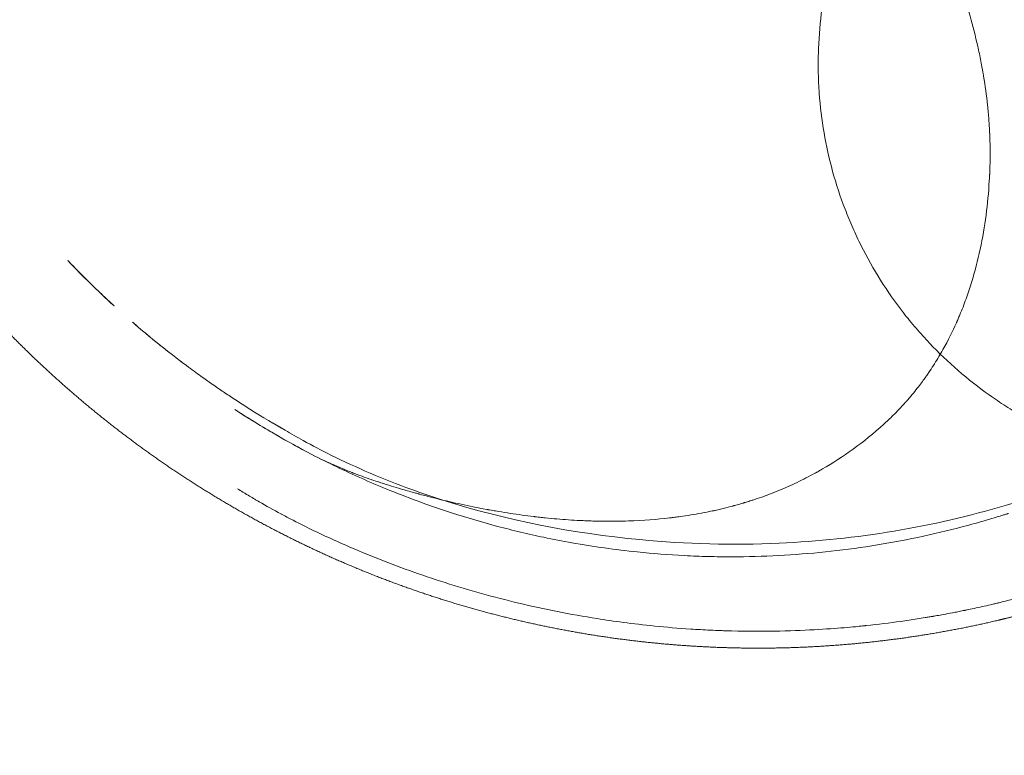
# Model space of a CAD drawing. Extents: x 0 to 944, y -110 to 407.
# Drawn here: x 509 to 538, y 23 to 45 of the extents above; entities that cross this region are included whole.
import ezdxf

# ---------------------------------------------------------------- set-up
doc = ezdxf.new("R2010")
doc.units = 0
doc.header["$MEASUREMENT"] = 0
doc.header["$PDMODE"] = 64
doc.header["$PDSIZE"] = 0.5
doc.styles.get("Standard").update_dxf_attribs({"font": 'Helvetica LT 57 Condensed_0.ttf'})
doc.dimstyles.new('FEET-METERS', dxfattribs={"dimtxt": 12, "dimasz": 7, "dimexe": 3, "dimexo": 3, "dimgap": 3, "dimtad": 0, "dimdec": 1, "dimzin": 3, "dimdsep": 46, "dimlunit": 4, "dimtxsty": 'Standard', "dimcen": 0.09, "dimadec": 0, "dimazin": 0, "dimtfac": 2, "dimtdec": 1, "dimtofl": 0, "dimtmove": 0, "dimatfit": 3, "dimfxl": 1, "dimfrac": 2, "dimtolj": 1, "dimtzin": 3, "dimarcsym": 0})

# ---------------------------------------------------------------- blocks, each defined once
blk = doc.blocks.new('*D141')
at = {"color": 0, "lineweight": -2, "transparency": 16777216}
for p, q in [((869.261, 339.988), (369.321, 339.988)), ((372.321, 332.988), (372.321, 150.348)), ((372.321, -78.202), (372.321, 48.331)), ((749.508, -85.202), (369.321, -85.202))]:
    blk.add_line(p, q, dxfattribs=at)
at = {"color": 0, "lineweight": 0, "transparency": 16777216}
for points in [[(371.154, 332.988), (373.487, 332.988), (372.321, 339.988)], [(371.154, -78.202), (373.487, -78.202), (372.321, -85.202)]]:
    blk.add_solid(points, dxfattribs=at)
at = {"layer": 'Defpoints', "color": 0, "lineweight": 0, "transparency": 16777216}
for p in [(872.261, 339.988), (372.321, -85.202), (752.508, -85.202)]:
    blk.add_point(p, dxfattribs=at)
at = {"color": 0, "lineweight": 0, "transparency": 16777216, "insert": (372.321, 99.34), "char_height": 12, "attachment_point": 5, "rotation": 90}
blk.add_mtext('\\A1;35\'-5" [10.8M]', dxfattribs=at)
blk = doc.blocks.new('new block')
at = {"color": 0, "linetype": 'Continuous', "lineweight": 0}
for points, weights, knots in [([(507.074, 36.939), (506.32, 37.826), (505.635, 38.768), (504.95, 39.71), (504.337, 40.7), (503.723, 41.69), (503.186, 42.723), (502.649, 43.756), (502.19, 44.827), (501.732, 45.897), (501.354, 46.999), (500.977, 48.101), (500.683, 49.228), (500.389, 50.354), (500.18, 51.5), (499.971, 52.646), (499.848, 53.804), (499.726, 54.962), (499.69, 56.126), (499.654, 57.29), (499.705, 58.453), (499.757, 59.617), (499.895, 60.773), (500.033, 61.929), (500.257, 63.072), (500.481, 64.215), (500.79, 65.338), (501.099, 66.461), (501.491, 67.557), (501.883, 68.654), (502.355, 69.718), (502.828, 70.782), (503.379, 71.808), (503.93, 72.834), (504.556, 73.816), (505.183, 74.798), (505.88, 75.73), (506.578, 76.663), (507.344, 77.54), (508.109, 78.418), (508.938, 79.236), (509.767, 80.054), (510.655, 80.808), (511.543, 81.561), (512.484, 82.247), (513.426, 82.932), (514.416, 83.545), (515.406, 84.158), (516.439, 84.695), (517.473, 85.232), (518.543, 85.691), (519.614, 86.149), (520.715, 86.527), (521.14, 86.672), (521.568, 86.805)], [1, 0.999300704788, 1, 0.999300704788, 1, 0.999300704788, 1, 0.999300704788, 1, 0.999300704788, 1, 0.999300704788, 1, 0.999300704788, 1, 0.999300704788, 1, 0.999300704788, 1, 0.999300704788, 1, 0.999300704788, 1, 0.999300704788, 1, 0.999300704788, 1, 0.999300704788, 1, 0.999300704788, 1, 0.999300704788, 1, 0.999300704788, 1, 0.999300704788, 1, 0.999300704788, 1, 0.999300704788, 1, 0.999300704788, 1, 0.999300704788, 1, 0.999300704788, 1, 0.999300704788, 1, 0.999300704788, 1, 0.999300704788, 1, 0.999730537341, 0.999668741268], [0, 0, 0, 0.0119048, 0.0119048, 0.0238095, 0.0238095, 0.0357143, 0.0357143, 0.047619, 0.047619, 0.0595238, 0.0595238, 0.0714286, 0.0714286, 0.0833333, 0.0833333, 0.0952381, 0.0952381, 0.1071429, 0.1071429, 0.1190476, 0.1190476, 0.1309524, 0.1309524, 0.1428571, 0.1428571, 0.1547619, 0.1547619, 0.1666667, 0.1666667, 0.1785714, 0.1785714, 0.1904762, 0.1904762, 0.202381, 0.202381, 0.2142857, 0.2142857, 0.2261905, 0.2261905, 0.2380952, 0.2380952, 0.25, 0.25, 0.2619048, 0.2619048, 0.2738095, 0.2738095, 0.2857143, 0.2857143, 0.297619, 0.297619, 0.3095238, 0.3095238, 0.3141111, 0.3141111, 0.3141111]), ([(515.395, 30.039), (514.383, 30.616), (513.417, 31.266), (512.451, 31.916), (511.536, 32.637), (510.621, 33.358), (509.763, 34.145), (508.905, 34.932), (508.108, 35.781), (507.576, 36.347), (507.074, 36.939)], [1, 0.999300704788, 1, 0.999300704788, 1, 0.999300704788, 1, 0.999300704788, 1, 0.999533835826, 0.999689180375], [0, 0, 0, 0.01190476, 0.01190476, 0.02380952, 0.02380952, 0.03571429, 0.03571429, 0.04761905, 0.04761905, 0.055555, 0.055555, 0.055555]), ([(530.858, 25.96), (529.755, 25.958), (528.655, 26.034), (527.494, 26.114), (526.341, 26.281), (525.188, 26.448), (524.051, 26.7), (522.914, 26.953), (521.8, 27.289), (520.685, 27.626), (519.598, 28.045), (518.512, 28.464), (517.459, 28.964), (516.407, 29.463), (515.395, 30.039)], [0.999929498977, 0.999337937711, 1, 0.999300704788, 1, 0.999300704788, 1, 0.999300704788, 1, 0.999300704788, 1, 0.999300704788, 1, 0.999300704819, 0.999999999939], [0, 0, 0, 0.1362876, 0.1362876, 0.2802396, 0.2802396, 0.4241917, 0.4241917, 0.5681438, 0.5681438, 0.7120959, 0.7120959, 0.8560479, 0.8560479, 1, 1, 1]), ([(538.334, 26.885), (538.119, 26.832), (537.904, 26.781), (536.77, 26.515), (535.619, 26.335), (534.468, 26.155), (533.308, 26.061), (532.147, 25.967), (530.982, 25.96), (530.92, 25.96), (530.858, 25.96)], [0.999784614182, 0.999867018757, 1, 0.999300704788, 1, 0.999300704788, 1, 0.999300704788, 1, 0.999962767078, 0.999929498977], [0, 0, 0, 0.058631, 0.058631, 0.366949, 0.366949, 0.675266, 0.675266, 0.983584, 0.983584, 1, 1, 1])]:
    blk.add_rational_spline(points, weights, degree=2, knots=knots, dxfattribs=at)
for points, knots in [([(534.164, 49.26), (533.968, 48.915), (533.789, 48.561), (533.467, 47.839), (533.324, 47.47), (533.168, 46.999), (533.138, 46.905), (533.08, 46.715), (533.052, 46.62), (532.973, 46.334), (532.925, 46.143), (532.795, 45.568), (532.727, 45.182), (532.63, 44.404), (532.601, 44.013), (532.585, 43.421), (532.585, 43.224), (532.591, 42.926), (532.595, 42.827), (532.604, 42.629), (532.61, 42.53), (532.646, 42.037), (532.694, 41.647), (532.826, 40.875), (532.911, 40.492), (533.119, 39.735), (533.242, 39.36), (533.456, 38.803), (533.531, 38.62), (533.69, 38.259), (533.774, 38.081), (534.038, 37.554), (534.231, 37.213), (534.649, 36.55), (534.874, 36.228), (535.177, 35.838), (535.239, 35.761), (535.364, 35.607), (535.428, 35.531), (535.622, 35.305), (535.754, 35.158), (536.161, 34.729), (536.445, 34.458), (537.038, 33.945), (537.346, 33.703), (537.827, 33.362), (537.991, 33.252), (538.241, 33.093), (538.325, 33.041), (538.495, 32.938), (538.58, 32.888), (538.667, 32.839)], [0, 0, 0, 0, 0.0301183, 0.0301183, 0.0602367, 0.0602367, 0.0677662, 0.0677662, 0.0752958, 0.0752958, 0.090355, 0.090355, 0.1204733, 0.1204733, 0.1505917, 0.1505917, 0.1656508, 0.1656508, 0.1731804, 0.1731804, 0.18071, 0.18071, 0.2108283, 0.2108283, 0.2409467, 0.2409467, 0.271065, 0.271065, 0.2861242, 0.2861242, 0.3011833, 0.3011833, 0.3313017, 0.3313017, 0.36142, 0.36142, 0.3689496, 0.3689496, 0.3764792, 0.3764792, 0.3915383, 0.3915383, 0.4216567, 0.4216567, 0.451775, 0.451775, 0.4668342, 0.4668342, 0.4743637, 0.4743637, 0.4818933, 0.4818933, 0.4818933, 0.4818933]), ([(537.648, 39.575), (537.662, 39.769), (537.671, 39.906), (537.675, 39.984), (537.675, 39.984), (537.675, 39.984), (537.675, 39.984), (537.675, 39.985), (537.675, 39.987), (537.675, 39.991), (537.676, 39.999), (537.676, 40.014), (537.678, 40.044), (537.681, 40.105), (537.686, 40.225), (537.688, 40.327), (537.69, 40.412), (537.69, 40.429), (537.691, 40.463), (537.691, 40.514), (537.692, 40.634), (537.691, 40.876), (537.684, 41.088), (537.678, 41.235), (537.678, 41.24), (537.677, 41.248), (537.677, 41.262), (537.675, 41.293), (537.672, 41.354), (537.665, 41.478), (537.648, 41.726), (537.629, 41.94), (537.584, 42.368), (537.544, 42.655), (537.496, 42.946), (537.496, 42.948), (537.495, 42.953), (537.494, 42.96), (537.491, 42.976), (537.486, 43.008), (537.475, 43.073), (537.452, 43.202), (537.403, 43.461), (537.356, 43.683), (537.256, 44.127), (537.18, 44.423), (537.014, 45.004), (536.924, 45.29), (536.827, 45.574)], [0, 0, 0, 0, 0.0625, 0.0625, 0.062561, 0.062561, 0.0626221, 0.0627441, 0.0629883, 0.0634766, 0.0644531, 0.0664062, 0.0703125, 0.078125, 0.09375, 0.125, 0.125, 0.1328125, 0.1328125, 0.140625, 0.15625, 0.1875, 0.25, 0.25, 0.2519531, 0.2519531, 0.2539062, 0.2578125, 0.265625, 0.28125, 0.3125, 0.375, 0.375, 0.5, 0.5, 0.5009766, 0.5009766, 0.5019531, 0.5039062, 0.5078125, 0.515625, 0.53125, 0.5625, 0.625, 0.625, 0.75, 0.75, 0.8709083, 0.8709083, 0.8709083, 0.8709083]), ([(537.648, 39.575), (537.623, 39.236), (537.585, 38.898), (537.483, 38.223), (537.419, 37.887), (537.261, 37.222), (537.168, 36.893), (537.006, 36.407), (536.948, 36.247), (536.856, 36.008), (536.824, 35.93), (536.775, 35.812), (536.75, 35.753), (536.72, 35.685), (536.705, 35.651), (536.698, 35.634), (536.694, 35.625), (536.692, 35.621), (536.691, 35.619), (536.69, 35.618), (536.69, 35.618), (536.69, 35.617), (536.69, 35.617), (536.577, 35.365), (536.446, 35.098), (536.213, 34.684), (536.13, 34.545), (535.996, 34.333), (535.95, 34.262), (535.878, 34.155), (535.841, 34.101), (535.798, 34.039), (535.776, 34.008), (535.764, 33.992), (535.759, 33.984), (535.756, 33.98), (535.755, 33.978), (535.754, 33.977), (535.754, 33.977), (535.753, 33.977), (535.753, 33.976), (535.753, 33.976), (535.696, 33.896), (535.621, 33.794), (535.479, 33.613), (535.426, 33.547), (535.34, 33.444), (535.31, 33.408), (535.263, 33.353), (535.239, 33.325), (535.21, 33.292), (535.195, 33.275), (535.188, 33.267), (535.184, 33.263), (535.182, 33.261), (535.181, 33.26), (535.046, 33.108), (534.924, 32.981), (534.709, 32.768), (534.615, 32.681), (534.538, 32.611)], [0, 0, 0, 0, 0.125, 0.125, 0.25, 0.25, 0.375, 0.375, 0.4375, 0.4375, 0.46875, 0.46875, 0.484375, 0.492188, 0.496094, 0.498047, 0.499023, 0.499512, 0.499756, 0.499878, 0.499939, 0.499939, 0.5, 0.5, 0.625, 0.625, 0.6875, 0.6875, 0.71875, 0.71875, 0.734375, 0.742187, 0.746094, 0.748047, 0.749023, 0.749512, 0.749756, 0.749878, 0.749939, 0.749969, 0.749969, 0.75, 0.75, 0.8125, 0.8125, 0.84375, 0.84375, 0.859375, 0.859375, 0.867187, 0.871094, 0.873047, 0.874023, 0.874512, 0.874512, 0.875, 0.875, 0.9375, 0.9375, 1, 1, 1, 1]), ([(526.018, 26.836), (526.257, 26.799), (526.52, 26.76), (527.092, 26.685), (527.401, 26.648), (528.067, 26.581), (528.422, 26.551), (528.991, 26.514), (529.186, 26.503), (529.488, 26.489), (529.59, 26.484), (529.745, 26.479), (529.823, 26.476), (529.915, 26.473), (529.962, 26.472), (529.985, 26.472), (529.997, 26.471), (530.002, 26.471), (530.005, 26.471), (530.007, 26.471), (530.007, 26.471), (530.008, 26.471), (530.008, 26.471), (530.536, 26.457), (531.015, 26.458), (531.876, 26.477), (532.258, 26.494), (532.925, 26.533), (533.21, 26.555), (533.565, 26.585), (533.671, 26.595), (533.812, 26.609), (533.856, 26.613), (533.918, 26.62), (533.947, 26.623), (533.98, 26.626), (533.996, 26.628), (534.003, 26.629), (534.007, 26.629), (534.009, 26.629), (534.01, 26.629), (534.011, 26.629), (534.011, 26.629), (534.011, 26.629), (534.011, 26.629), (534.011, 26.629), (534.365, 26.667), (534.707, 26.709), (535.203, 26.778), (535.365, 26.802), (535.605, 26.84), (535.724, 26.859), (535.86, 26.881), (535.928, 26.893), (535.962, 26.899), (535.979, 26.902), (535.987, 26.903), (535.992, 26.904), (535.994, 26.904), (535.995, 26.904), (535.995, 26.904), (535.996, 26.904), (535.996, 26.905), (536.085, 26.92), (536.212, 26.942), (536.458, 26.988), (536.55, 27.005), (536.701, 27.034), (536.753, 27.045), (536.836, 27.061), (536.864, 27.067), (536.907, 27.076), (536.929, 27.08), (536.954, 27.085), (536.967, 27.088), (536.974, 27.089), (536.977, 27.09), (536.979, 27.09), (536.979, 27.09), (536.98, 27.091), (536.98, 27.091), (537.135, 27.122), (537.294, 27.156), (537.538, 27.211), (537.621, 27.23), (537.746, 27.259), (537.809, 27.273), (537.883, 27.291), (537.921, 27.3), (537.939, 27.304), (537.949, 27.307), (537.954, 27.308), (537.956, 27.308), (537.957, 27.309), (537.958, 27.309), (537.958, 27.309), (537.958, 27.309), (538.208, 27.369), (538.475, 27.436), (539.045, 27.59), (539.348, 27.676), (539.987, 27.869), (540.324, 27.977), (540.853, 28.157), (541.034, 28.22), (541.31, 28.32), (541.403, 28.354), (541.544, 28.407), (541.615, 28.434), (541.699, 28.465), (541.741, 28.481), (541.762, 28.489), (541.772, 28.493), (541.777, 28.495), (541.78, 28.496), (541.781, 28.497), (541.782, 28.497), (541.782, 28.497), (542.094, 28.617), (542.404, 28.742), (542.866, 28.937), (543.019, 29.003), (543.248, 29.104), (543.363, 29.155), (543.496, 29.216), (543.562, 29.246), (543.596, 29.261), (543.612, 29.269), (543.621, 29.273), (543.625, 29.275), (543.626, 29.276), (543.628, 29.276), (543.628, 29.277), (543.912, 29.407), (544.203, 29.547), (544.651, 29.771), (544.802, 29.848), (545.032, 29.968), (545.147, 30.028), (545.283, 30.101), (545.352, 30.138), (545.386, 30.157), (545.403, 30.166), (545.411, 30.171), (545.416, 30.173), (545.418, 30.174), (545.419, 30.175), (545.419, 30.175), (545.42, 30.175), (545.42, 30.175), (545.601, 30.273), (545.837, 30.404), (546.27, 30.654), (546.428, 30.747), (546.684, 30.901), (546.773, 30.955), (546.91, 31.04), (546.957, 31.069), (547.028, 31.113), (547.052, 31.128), (547.088, 31.151), (547.106, 31.162), (547.127, 31.175), (547.138, 31.182), (547.143, 31.186), (547.146, 31.187), (547.147, 31.188), (547.148, 31.188), (547.148, 31.189), (547.149, 31.189), (547.412, 31.355), (547.683, 31.532), (548.098, 31.812), (548.238, 31.909), (548.45, 32.057), (548.557, 32.133), (548.682, 32.223), (548.745, 32.268), (548.776, 32.291), (548.792, 32.302), (548.8, 32.308), (548.804, 32.311), (548.806, 32.312), (548.807, 32.313), (548.807, 32.313), (548.807, 32.313), (548.808, 32.313), (548.808, 32.314), (548.913, 32.39), (549.059, 32.497), (549.431, 32.777), (549.655, 32.95), (550.177, 33.367), (550.475, 33.612), (550.97, 34.039), (551.143, 34.191), (551.414, 34.436), (551.506, 34.52), (551.647, 34.65), (551.695, 34.695), (551.767, 34.762), (551.791, 34.784), (551.827, 34.819), (551.845, 34.836), (551.866, 34.856), (551.877, 34.866), (551.882, 34.871), (551.885, 34.874), (551.886, 34.875), (551.887, 34.875), (551.887, 34.876), (551.887, 34.876), (552.187, 35.161), (552.467, 35.438), (552.989, 35.973), (553.231, 36.231), (553.681, 36.725), (553.888, 36.961), (554.271, 37.409), (554.446, 37.621), (554.606, 37.819)], [0, 0, 0, 0, 0.03125, 0.03125, 0.0625, 0.0625, 0.09375, 0.09375, 0.109375, 0.109375, 0.117187, 0.117187, 0.121094, 0.123047, 0.124023, 0.124512, 0.124756, 0.124878, 0.124939, 0.124969, 0.124985, 0.124985, 0.125, 0.125, 0.15625, 0.15625, 0.1875, 0.1875, 0.21875, 0.21875, 0.234375, 0.234375, 0.242187, 0.242187, 0.246094, 0.248047, 0.249023, 0.249512, 0.249756, 0.249878, 0.249939, 0.249969, 0.249985, 0.249992, 0.249992, 0.25, 0.25, 0.28125, 0.28125, 0.296875, 0.296875, 0.304687, 0.308594, 0.310547, 0.311523, 0.312012, 0.312256, 0.312378, 0.312439, 0.312469, 0.312485, 0.312485, 0.3125, 0.3125, 0.328125, 0.328125, 0.335937, 0.335937, 0.339844, 0.339844, 0.341797, 0.341797, 0.342773, 0.343262, 0.343506, 0.343628, 0.343689, 0.343719, 0.343735, 0.343735, 0.34375, 0.34375, 0.359375, 0.359375, 0.367187, 0.367187, 0.371094, 0.373047, 0.374023, 0.374512, 0.374756, 0.374878, 0.374939, 0.374969, 0.374985, 0.374985, 0.375, 0.375, 0.40625, 0.40625, 0.4375, 0.4375, 0.46875, 0.46875, 0.484375, 0.484375, 0.492187, 0.492187, 0.496094, 0.498047, 0.499023, 0.499512, 0.499756, 0.499878, 0.499939, 0.499969, 0.499969, 0.5, 0.5, 0.53125, 0.53125, 0.546875, 0.546875, 0.554687, 0.558594, 0.560547, 0.561523, 0.562012, 0.562256, 0.562378, 0.562439, 0.562439, 0.5625, 0.5625, 0.59375, 0.59375, 0.609375, 0.609375, 0.617187, 0.621094, 0.623047, 0.624023, 0.624512, 0.624756, 0.624878, 0.624939, 0.624969, 0.624985, 0.624985, 0.625, 0.625, 0.65625, 0.65625, 0.671875, 0.671875, 0.679687, 0.679687, 0.683594, 0.683594, 0.685547, 0.685547, 0.686523, 0.687012, 0.687256, 0.687378, 0.687439, 0.687469, 0.687485, 0.687485, 0.6875, 0.6875, 0.71875, 0.71875, 0.734375, 0.734375, 0.742187, 0.746094, 0.748047, 0.749023, 0.749512, 0.749756, 0.749878, 0.749939, 0.749969, 0.749985, 0.749992, 0.749992, 0.75, 0.75, 0.78125, 0.78125, 0.8125, 0.8125, 0.84375, 0.84375, 0.859375, 0.859375, 0.867187, 0.867187, 0.871094, 0.871094, 0.873047, 0.873047, 0.874023, 0.874512, 0.874756, 0.874878, 0.874939, 0.874969, 0.874985, 0.874985, 0.875, 0.875, 0.90625, 0.90625, 0.9375, 0.9375, 0.96875, 0.96875, 1, 1, 1, 1]), ([(510.307, 37.464), (510.51, 37.251), (510.723, 37.035), (511.181, 36.586), (511.424, 36.354), (511.682, 36.118)], [0, 0, 0, 0, 1.000907, 1.000907, 2.124095, 2.124095, 2.124095, 2.124095]), ([(510.307, 37.464), (510.314, 37.456), (510.322, 37.448), (510.504, 37.258), (510.668, 37.091), (510.976, 36.785), (511.119, 36.646), (511.383, 36.395), (511.503, 36.283), (511.635, 36.162), (511.659, 36.14), (511.682, 36.119)], [0.2447285, 0.2447285, 0.2447285, 0.2447285, 0.25, 0.25, 0.375, 0.375, 0.5, 0.5, 0.625, 0.625, 0.6531766, 0.6531766, 0.6531766, 0.6531766]), ([(516.757, 32.43), (516.449, 32.605), (516.097, 32.813), (515.511, 33.181), (515.306, 33.314), (514.984, 33.527), (514.874, 33.601), (514.707, 33.716), (514.65, 33.755), (514.565, 33.814), (514.522, 33.844), (514.472, 33.88), (514.446, 33.898), (514.434, 33.907), (514.427, 33.911), (514.424, 33.913), (514.423, 33.914), (514.422, 33.915), (514.421, 33.915), (514.318, 33.988), (514.195, 34.076), (513.982, 34.232), (513.906, 34.288), (513.785, 34.378), (513.743, 34.41), (513.68, 34.458), (513.647, 34.482), (513.609, 34.512), (513.589, 34.527), (513.579, 34.534), (513.574, 34.538), (513.572, 34.54), (513.571, 34.54), (513.57, 34.541), (513.57, 34.541), (513.419, 34.657), (513.291, 34.757), (513.131, 34.883), (513.083, 34.921), (513.02, 34.972), (513, 34.988), (512.972, 35.011), (512.959, 35.022), (512.944, 35.034), (512.937, 35.039), (512.934, 35.042), (512.932, 35.043), (512.931, 35.044), (512.663, 35.261), (512.434, 35.455), (512.24, 35.623)], [0, 0, 0, 0, 0.25, 0.25, 0.375, 0.375, 0.4375, 0.4375, 0.46875, 0.46875, 0.484375, 0.492188, 0.496094, 0.498047, 0.499023, 0.499512, 0.499756, 0.499756, 0.5, 0.5, 0.5625, 0.5625, 0.59375, 0.59375, 0.609375, 0.609375, 0.617188, 0.621094, 0.623047, 0.624023, 0.624512, 0.624756, 0.624878, 0.624878, 0.625, 0.625, 0.6875, 0.6875, 0.71875, 0.71875, 0.734375, 0.734375, 0.742188, 0.746094, 0.748047, 0.749023, 0.749023, 0.75, 0.75, 1, 1, 1, 1]), ([(521.437, 30.356), (523.329, 29.753), (526.683, 29.101), (532.361, 28.955), (538.236, 29.922), (543.242, 32.128), (545.884, 33.868), (546.6, 34.388)], [0.1175324, 0.1175324, 0.1175324, 0.1175324, 0.2529345, 0.3470507, 0.5039111, 0.6595493, 0.7200349, 0.7200349, 0.7200349, 0.7200349]), ([(515.266, 33.043), (515.664, 32.784), (516.064, 32.539), (516.864, 32.076), (517.264, 31.858), (517.663, 31.653)], [0.0900205, 0.0900205, 0.0900205, 0.0900205, 0.5450102, 0.5450102, 1, 1, 1, 1]), ([(534.538, 32.611), (534.234, 32.336), (533.928, 32.089), (533.317, 31.647), (533.013, 31.452), (532.676, 31.257), (532.62, 31.225), (532.554, 31.188), (532.522, 31.17), (532.507, 31.162), (532.503, 31.16), (532.502, 31.159), (532.502, 31.159), (532.501, 31.159), (532.498, 31.157), (532.494, 31.155), (532.402, 31.105), (532.311, 31.057), (532.048, 30.922), (531.872, 30.839), (531.345, 30.604), (530.994, 30.471), (530.646, 30.357)], [0, 0, 0, 0, 0.1118313, 0.1118313, 0.2236627, 0.2236627, 0.2376416, 0.244631, 0.2481258, 0.2498731, 0.2499824, 0.2499824, 0.2500916, 0.2500916, 0.25031, 0.2507468, 0.2516205, 0.2795783, 0.2795783, 0.335494, 0.335494, 0.4473253, 0.4473253, 0.4473253, 0.4473253]), ([(516.757, 32.43), (516.934, 32.325), (517.38, 32.07), (518.597, 31.433), (519.983, 30.844), (521.12, 30.457), (521.437, 30.356)], [0, 0, 0, 0, 0.0142276, 0.0355689, 0.0948504, 0.1175324, 0.1175324, 0.1175324, 0.1175324]), ([(519.868, 30.643), (519.615, 30.746), (519.363, 30.852), (518.623, 31.178), (518.139, 31.408), (517.661, 31.654)], [0.5045911, 0.5045911, 0.5045911, 0.5045911, 0.52669108, 0.52669108, 0.5699671, 0.5699671, 0.5699671, 0.5699671]), ([(517.663, 31.653), (517.755, 31.606), (517.847, 31.561), (517.987, 31.495), (518.034, 31.473), (518.105, 31.44), (518.141, 31.424), (518.182, 31.406), (518.203, 31.397), (518.214, 31.392), (518.219, 31.39), (518.221, 31.389), (518.223, 31.388), (518.224, 31.388), (518.314, 31.348), (518.405, 31.31), (518.546, 31.252), (518.594, 31.233), (518.666, 31.204), (518.703, 31.19), (518.746, 31.173), (518.767, 31.165), (518.778, 31.16), (518.784, 31.158), (518.786, 31.157), (518.788, 31.157), (518.788, 31.157), (518.789, 31.156), (518.789, 31.156), (518.949, 31.095), (519.123, 31.031), (519.499, 30.901), (519.7, 30.835), (519.917, 30.769)], [0, 0, 0, 0, 0.125, 0.125, 0.1875, 0.1875, 0.21875, 0.234375, 0.242188, 0.246094, 0.248047, 0.249023, 0.249023, 0.25, 0.25, 0.375, 0.375, 0.4375, 0.4375, 0.46875, 0.484375, 0.492188, 0.496094, 0.498047, 0.499023, 0.499512, 0.499756, 0.499756, 0.5, 0.5, 0.75, 0.75, 1, 1, 1, 1]), ([(519.917, 30.769), (519.999, 30.744), (520.096, 30.715), (520.322, 30.649), (520.452, 30.612), (520.634, 30.562), (520.672, 30.552), (520.715, 30.54), (520.721, 30.538), (520.726, 30.537), (520.727, 30.537), (520.728, 30.536), (520.729, 30.536), (520.732, 30.535), (520.743, 30.532), (520.77, 30.525), (520.857, 30.502), (520.935, 30.481), (521.118, 30.434), (521.235, 30.405), (521.403, 30.364), (521.458, 30.351), (521.518, 30.336), (521.526, 30.335), (521.534, 30.333), (521.535, 30.332), (521.536, 30.332), (521.538, 30.332), (521.543, 30.331), (521.559, 30.327), (521.599, 30.318), (521.636, 30.309), (521.762, 30.28), (521.87, 30.256), (522.211, 30.182), (522.464, 30.13), (522.742, 30.079), (522.742, 30.079), (522.743, 30.079), (522.744, 30.079), (522.745, 30.078), (522.748, 30.078), (522.755, 30.076), (522.767, 30.074), (522.793, 30.069), (522.844, 30.06), (522.946, 30.042), (523.151, 30.007), (523.559, 29.942), (523.907, 29.894), (524.142, 29.866), (524.146, 29.865), (524.153, 29.865), (524.163, 29.863), (524.189, 29.86), (524.239, 29.854), (524.339, 29.843), (524.54, 29.822), (524.712, 29.805), (525.056, 29.776), (525.285, 29.761), (525.515, 29.749), (525.515, 29.749), (525.516, 29.749), (525.518, 29.749), (525.521, 29.749), (525.529, 29.748), (525.543, 29.748), (525.571, 29.746), (525.627, 29.744), (525.738, 29.739), (525.832, 29.736), (526.018, 29.731), (526.14, 29.729), (526.5, 29.726), (526.73, 29.729), (527.394, 29.751), (527.801, 29.783), (528.174, 29.826), (528.175, 29.826), (528.175, 29.826), (528.177, 29.826), (528.18, 29.826), (528.185, 29.827), (528.197, 29.828), (528.22, 29.831), (528.266, 29.836), (528.359, 29.848), (528.544, 29.872), (528.702, 29.896), (529.018, 29.948), (529.228, 29.987), (529.439, 30.032), (529.439, 30.032), (529.44, 30.032), (529.441, 30.032), (529.445, 30.033), (529.451, 30.034), (529.464, 30.037), (529.489, 30.043), (529.539, 30.053), (529.581, 30.063), (529.663, 30.081), (529.716, 30.094), (529.869, 30.131), (529.963, 30.155), (530.05, 30.179), (530.05, 30.179), (530.051, 30.179), (530.051, 30.179), (530.052, 30.179), (530.054, 30.18), (530.058, 30.181), (530.065, 30.183), (530.082, 30.187), (530.097, 30.192), (530.128, 30.2), (530.151, 30.207), (530.226, 30.228), (530.284, 30.245), (530.351, 30.265), (530.353, 30.266), (530.358, 30.267), (530.364, 30.269), (530.378, 30.273), (530.406, 30.282), (530.428, 30.289), (530.472, 30.302), (530.499, 30.31), (530.573, 30.334), (530.614, 30.346), (530.646, 30.357)], [0, 0, 0, 0, 0.03125, 0.03125, 0.0625, 0.0625, 0.0703125, 0.0703125, 0.0712891, 0.0714111, 0.0714111, 0.0715332, 0.0715332, 0.0717773, 0.0722656, 0.0742187, 0.078125, 0.09375, 0.09375, 0.125, 0.125, 0.140625, 0.140625, 0.1425781, 0.1428223, 0.1428223, 0.1430664, 0.1430664, 0.1435547, 0.1445312, 0.1484375, 0.15625, 0.15625, 0.1875, 0.1875, 0.25, 0.25, 0.250061, 0.250061, 0.2501221, 0.2502441, 0.2504883, 0.2509766, 0.2519531, 0.2539062, 0.2578125, 0.265625, 0.28125, 0.3125, 0.375, 0.375, 0.3759765, 0.3759765, 0.3769531, 0.3789062, 0.3828125, 0.390625, 0.40625, 0.4375, 0.4375, 0.5, 0.5, 0.500122, 0.500122, 0.5002441, 0.5004883, 0.5009765, 0.5019531, 0.5039062, 0.5078125, 0.515625, 0.53125, 0.53125, 0.5625, 0.5625, 0.625, 0.625, 0.75, 0.75, 0.750122, 0.750122, 0.7502441, 0.7504883, 0.7509765, 0.7519531, 0.7539062, 0.7578125, 0.765625, 0.78125, 0.8125, 0.8125, 0.875, 0.875, 0.875122, 0.875122, 0.8752441, 0.8754882, 0.8759765, 0.8769531, 0.8789062, 0.8828125, 0.890625, 0.890625, 0.90625, 0.90625, 0.9375, 0.9375, 0.937561, 0.937561, 0.937622, 0.9377441, 0.9379882, 0.9384765, 0.9394531, 0.9414062, 0.9453125, 0.9453125, 0.953125, 0.953125, 0.96875, 0.96875, 0.9692382, 0.9692382, 0.9697265, 0.9707031, 0.9726562, 0.9765625, 0.9765625, 0.984375, 0.984375, 1, 1, 1, 1]), ([(515.343, 30.691), (515.397, 30.658), (515.45, 30.625), (515.529, 30.576), (515.563, 30.556), (515.599, 30.534), (515.609, 30.528), (515.616, 30.524), (515.619, 30.522), (515.634, 30.513), (515.647, 30.505), (515.71, 30.467), (515.762, 30.436), (515.844, 30.388), (515.872, 30.371), (515.914, 30.346), (515.932, 30.336), (515.95, 30.326), (515.957, 30.321), (515.96, 30.32), (515.97, 30.314), (515.977, 30.31), (516.196, 30.183), (516.413, 30.062), (516.635, 29.944)], [0.042187, 0.042187, 0.042187, 0.042187, 0.1619136, 0.1619136, 0.2217769, 0.2367428, 0.2442257, 0.2442257, 0.2517086, 0.2517086, 0.2816402, 0.2816402, 0.4013669, 0.4013669, 0.4612302, 0.4612302, 0.4911618, 0.4986447, 0.4986447, 0.5061277, 0.5061277, 0.5210935, 0.5210935, 1, 1, 1, 1]), ([(525.272, 29.088), (524.993, 29.138), (524.714, 29.192), (524.322, 29.275), (524.207, 29.3), (523.978, 29.351), (523.863, 29.377), (523.52, 29.459), (523.293, 29.516), (522.614, 29.696), (522.166, 29.828), (521.096, 30.172), (520.478, 30.396), (519.869, 30.643)], [0.3534364, 0.3534364, 0.3534364, 0.3534364, 0.3762079, 0.3762079, 0.3856131, 0.3856131, 0.3950183, 0.3950183, 0.4138287, 0.4138287, 0.4514495, 0.4514495, 0.5045654, 0.5045654, 0.5045654, 0.5045654]), ([(538.239, 29.961), (538.236, 29.96), (538.232, 29.959), (538.225, 29.957), (538.215, 29.954), (538.19, 29.946), (538.142, 29.93), (538.044, 29.899), (537.848, 29.839), (537.681, 29.789), (537.344, 29.69), (537.12, 29.628), (536.445, 29.45), (535.993, 29.343), (534.633, 29.057), (533.718, 28.914), (531.878, 28.722), (530.951, 28.673), (529.785, 28.672), (529.552, 28.675), (529.084, 28.686), (528.85, 28.695), (528.146, 28.731), (527.679, 28.768), (526.563, 28.883), (525.916, 28.974), (525.273, 29.088)], [-0.0000001, -0.0000001, -0.0000001, -0.0000001, 0.0002939, 0.0002939, 0.0005878, 0.0011756, 0.0023512, 0.0047025, 0.0094051, 0.0188103, 0.0188103, 0.0376207, 0.0376207, 0.0752415, 0.0752415, 0.1504831, 0.1504831, 0.2257247, 0.2257247, 0.2445351, 0.2445351, 0.2633455, 0.2633455, 0.3009663, 0.3009663, 0.3534183, 0.3534183, 0.3534183, 0.3534183]), ([(526.018, 26.836), (525.223, 26.962), (524.45, 27.116), (522.946, 27.475), (522.215, 27.679), (520.793, 28.132), (520.102, 28.381), (518.757, 28.919), (518.104, 29.207), (517.469, 29.514)], [0, 0, 0, 0, 0.2499832, 0.2499832, 0.4999665, 0.4999665, 0.7499497, 0.7499497, 0.999933, 0.999933, 0.999933, 0.999933])]:
    blk.add_open_spline(points, degree=3, knots=knots, dxfattribs=at)
for points in [[(512.223, 35.638), (512.229, 35.633), (512.235, 35.628), (512.24, 35.623)], [(513.814, 34.357), (513.269, 34.764), (512.738, 35.192), (512.223, 35.637)], [(516.613, 32.222), (516.157, 32.482), (515.708, 32.756), (515.266, 33.043)], [(516.757, 32.43), (516.619, 32.508), (516.482, 32.588), (516.346, 32.669)], [(517.661, 31.654), (517.309, 31.835), (516.959, 32.024), (516.613, 32.222)], [(517.661, 31.654), (517.661, 31.654), (517.661, 31.654), (517.661, 31.654)], [(519.869, 30.643), (519.869, 30.643), (519.869, 30.643), (519.868, 30.643)], [(516.635, 29.944), (516.638, 29.942), (516.642, 29.94), (516.647, 29.938)], [(516.81, 29.852), (516.756, 29.88), (516.702, 29.909), (516.647, 29.938)], [(517.469, 29.514), (517.28, 29.606), (517.059, 29.718), (516.81, 29.852)], [(525.273, 29.088), (525.273, 29.088), (525.272, 29.088), (525.272, 29.088)]]:
    blk.add_open_spline(points, degree=3, dxfattribs=at)
blk = doc.blocks.new('b312467')
at = {"lineweight": 0}
blk.add_blockref('new block', (439.719, 361.197), dxfattribs=at)

msp = doc.modelspace()

# ---------------------------------------------------------------- block references
at = {"lineweight": 0}
msp.add_blockref('b312467', (-439.719, -361.197), dxfattribs=at)

# ---------------------------------------------------------------- dimensions: what is measured, and where the dimension line sits
dim = msp.add_linear_dim(base=(372.321, -85.202), p1=(872.261, 339.988), p2=(752.508, -85.202), angle=90, dimstyle='FEET-METERS', dxfattribs=at)
dim.commit()
dim.dimension.update_dxf_attribs({"geometry": '*D141', "text_midpoint": (372.321, 99.34), "dimtype": 160})

doc.saveas('drawing.dxf')
